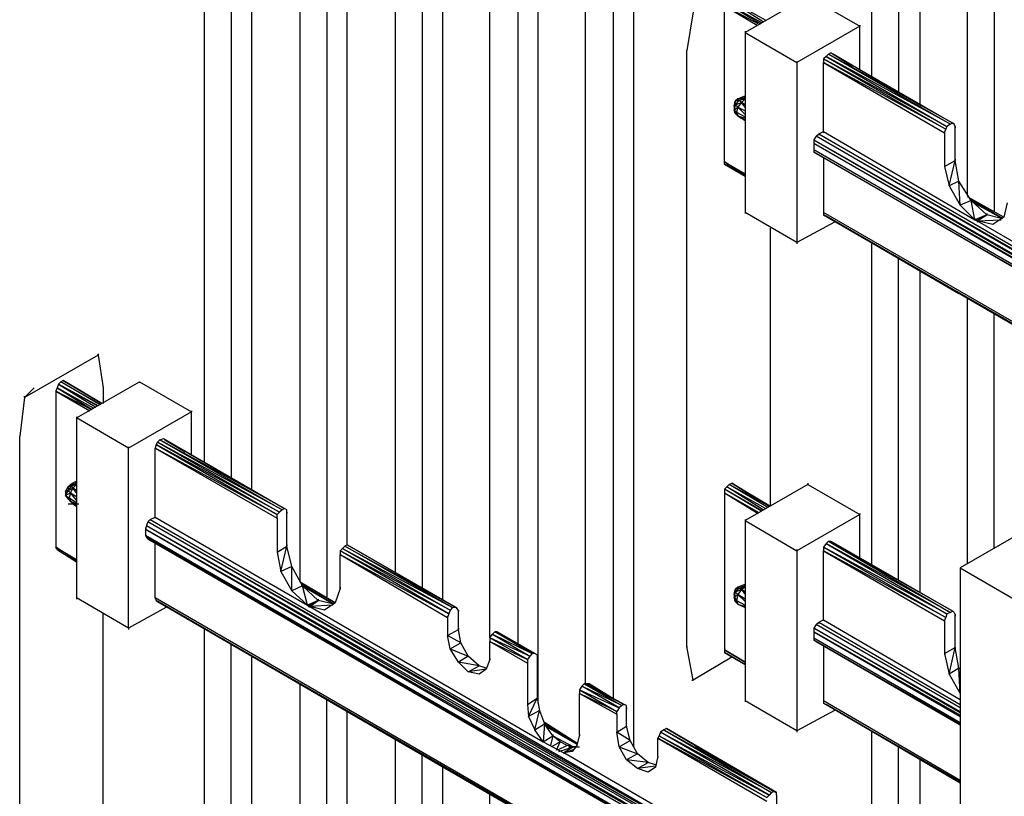
# Model space of a CAD drawing. Units: inches. Extents: x 27 to 113, y -1 to 111.
# Drawn here: x 35 to 37, y 20 to 22 of the extents above; entities that cross this region are included whole.
import ezdxf

# ---------------------------------------------------------------- set-up
doc = ezdxf.new("R2010")
doc.units = ezdxf.units.IN
doc.header["$MEASUREMENT"] = 0
doc.layers.add('drywall', color=7, linetype='Continuous')

msp = doc.modelspace()

# ---------------------------------------------------------------- linework, layer by layer
at = {"layer": 'drywall'}
for p, q in [((37.4571, 23.6771), (37.4571, 21.4885)), ((37.3874, 21.5297), (37.3874, 23.5725)), ((37.2069, 23.5314), (37.2069, 21.7989)), ((37.2639, 21.7672), (37.2639, 23.4997)), ((37.1372, 21.8401), (37.1372, 23.43)), ((36.4594, 23.1006), (36.4594, 20.2121)), ((36.5133, 20.0854), (36.5133, 23.0689)), ((36.3866, 20.2501), (36.3866, 22.9961)), ((36.2092, 22.9549), (36.2092, 20.3546)), ((36.2631, 20.1994), (36.2631, 22.9233)), ((36.1364, 20.3705), (36.1364, 22.8504)), ((35.959, 22.8124), (35.959, 20.5003)), ((36.0128, 20.4687), (36.0128, 22.7807)), ((35.8893, 20.5415), (35.8893, 22.7079)), ((35.7088, 22.6667), (35.7088, 20.4782)), ((35.7626, 20.6144), (35.7626, 22.635)), ((35.6391, 20.5193), (35.6391, 22.5622)), ((35.4586, 22.521), (35.4586, 20.7885)), ((35.5124, 20.7569), (35.5124, 22.4893)), ((35.3889, 20.8297), (35.3889, 22.4197)), ((36.849, 21.9826), (36.7508, 22.0364)), ((36.7508, 22.0364), (36.8458, 21.9794)), ((36.8585, 21.9889), (36.7571, 22.0459)), ((36.8585, 21.9889), (36.7571, 22.0459)), ((36.7571, 22.0459), (36.8522, 21.9858)), ((36.9693, 22.0523), (36.8047, 21.9573)), ((36.9693, 22.0523), (37.1055, 21.9731)), ((36.6685, 22.0111), (36.6526, 21.9097)), ((36.7508, 21.6184), (36.7508, 22.0269)), ((36.8395, 21.9794), (36.7508, 22.0269)), ((36.7508, 22.0269), (36.8363, 21.9763)), ((36.8047, 21.9604), (36.8047, 21.9573)), ((36.8047, 21.9573), (36.8047, 21.4853)), ((36.8047, 21.9573), (36.9408, 21.8781)), ((37.1055, 21.9731), (36.9408, 21.8781)), ((37.1055, 21.9763), (37.1055, 21.9731)), ((37.1055, 21.8591), (37.1055, 21.9731)), ((36.6526, 21.9129), (36.6526, 21.9097)), ((36.6526, 20.3483), (36.6526, 21.9097)), ((37.0232, 21.9002), (37.0295, 21.9034)), ((37.0359, 21.9002), (37.0295, 21.9034)), ((37.0295, 21.9034), (37.3494, 21.7197)), ((37.0295, 21.9034), (37.3494, 21.7197)), ((37.0295, 21.9034), (37.0359, 21.9002)), ((36.9408, 21.8812), (36.9408, 21.8781)), ((36.9408, 21.8781), (36.9408, 21.4062)), ((37.0169, 21.8939), (37.0105, 21.8876)), ((37.3336, 21.7102), (37.0105, 21.8876)), ((37.0105, 21.8876), (37.3304, 21.7039)), ((37.0105, 21.8876), (37.0105, 21.8781)), ((37.0105, 21.8781), (37.3272, 21.6944)), ((37.3304, 21.7039), (37.0105, 21.8781)), ((37.0105, 21.6975), (37.0105, 21.8781)), ((37.0105, 21.8781), (37.0105, 21.8749)), ((37.0232, 21.9002), (37.0169, 21.8939)), ((37.3431, 21.7165), (37.0169, 21.8939)), ((37.0169, 21.8939), (37.3336, 21.7102)), ((37.3494, 21.7197), (37.0232, 21.9002)), ((37.0232, 21.9002), (37.3431, 21.7165)), ((37.2671, 21.7641), (37.0359, 21.9002)), ((37.0359, 21.9002), (37.0865, 21.8686)), ((37.2671, 21.7641), (37.0359, 21.9002)), ((36.7761, 21.7641), (36.7793, 21.7767)), ((36.7888, 21.7831), (36.7793, 21.7767)), ((36.7856, 21.7831), (36.7793, 21.7767)), ((36.7888, 21.7799), (36.7793, 21.7767)), ((36.7888, 21.7799), (36.7793, 21.7672)), ((36.7793, 21.7767), (36.7793, 21.7672)), ((36.7793, 21.7672), (36.7952, 21.7736)), ((36.7952, 21.7862), (36.7856, 21.7831)), ((36.7888, 21.7831), (36.7856, 21.7831)), ((36.7952, 21.7736), (36.7856, 21.7609)), ((36.7888, 21.7831), (36.7952, 21.7862)), ((36.8047, 21.7831), (36.7888, 21.7831)), ((36.7888, 21.7799), (36.8047, 21.7831)), ((36.7888, 21.7799), (36.7888, 21.7831)), ((36.7952, 21.7736), (36.7888, 21.7799)), ((36.8015, 21.7894), (36.7952, 21.7862)), ((36.7952, 21.7862), (36.8047, 21.7831)), ((36.8047, 21.7831), (36.7952, 21.7736)), ((36.8047, 21.7672), (36.7952, 21.7736)), ((36.8047, 21.7609), (36.7952, 21.7736)), ((36.8047, 21.7894), (36.8015, 21.7894)), ((36.8015, 21.7894), (36.8047, 21.7862)), ((36.8047, 21.7831), (36.8015, 21.7894)), ((36.7793, 21.7672), (36.7761, 21.7641)), ((36.7793, 21.7672), (36.7761, 21.7546)), ((36.7761, 21.7641), (36.7761, 21.7546)), ((36.7761, 21.7546), (36.7856, 21.7609)), ((36.7793, 21.7451), (36.7761, 21.7546)), ((36.7856, 21.7387), (36.7761, 21.7546)), ((36.7761, 21.7546), (36.7825, 21.7482)), ((36.7856, 21.7609), (36.7793, 21.7672)), ((36.7856, 21.7609), (36.7825, 21.7482)), ((36.7825, 21.7482), (36.8047, 21.7355)), ((36.7825, 21.7482), (36.7856, 21.7387)), ((36.7856, 21.7609), (36.8047, 21.7514)), ((36.8047, 21.7419), (36.7856, 21.7609)), ((36.7856, 21.7387), (36.7793, 21.7451)), ((36.7856, 21.7387), (36.8047, 21.726)), ((36.8047, 21.726), (36.7856, 21.7387)), ((36.7856, 21.7387), (36.7952, 21.7324)), ((36.7856, 21.7387), (36.8047, 21.7324)), ((36.7856, 21.7387), (36.7952, 21.7324)), ((36.7952, 21.7324), (36.792, 21.7324)), ((36.7952, 21.7324), (36.8047, 21.726)), ((36.8047, 21.726), (36.7952, 21.7324)), ((36.7952, 21.7324), (36.8047, 21.726)), ((36.8047, 21.726), (36.7952, 21.7324)), ((36.9979, 21.6912), (37.0105, 21.6975)), ((37.0105, 21.6975), (37.4064, 21.4663)), ((37.0105, 21.6975), (37.0105, 21.6944)), ((37.3272, 21.6944), (37.3304, 21.7039)), ((37.3336, 21.7102), (37.3304, 21.7039)), ((37.3431, 21.7165), (37.3336, 21.7102)), ((37.3494, 21.7197), (37.3431, 21.7165)), ((37.3526, 21.7165), (37.3494, 21.7197)), ((37.3526, 21.7165), (37.3494, 21.7197)), ((37.3557, 21.7102), (37.3526, 21.7165)), ((37.3557, 21.6215), (37.3557, 21.7102)), ((37.3557, 21.7102), (37.3557, 21.707)), ((36.9915, 21.6849), (36.9852, 21.6754)), ((36.9852, 21.6754), (38.9774, 20.5352)), ((36.9852, 21.6754), (38.9679, 20.5288)), ((36.9852, 21.6754), (36.9852, 21.6659)), ((36.9915, 21.6849), (36.9979, 21.6912)), ((38.9837, 20.5415), (36.9915, 21.6849)), ((38.9774, 20.5352), (36.9915, 21.6849)), ((36.9979, 21.6912), (38.9869, 20.5415)), ((36.9979, 21.6912), (36.9979, 21.688)), ((37.3272, 21.6944), (37.3272, 21.6057)), ((37.3272, 21.6944), (37.3272, 21.6912)), ((36.9852, 21.669), (36.9852, 21.6659)), ((38.9679, 20.5288), (36.9852, 21.6659)), ((38.9584, 20.5257), (36.9852, 21.6659)), ((36.9852, 21.6659), (36.9852, 21.65)), ((36.9852, 21.6532), (36.9852, 21.65)), ((36.9852, 21.65), (38.9457, 20.5162)), ((36.9852, 21.65), (36.9852, 21.6437)), ((36.7508, 21.612), (36.7508, 21.6184)), ((36.8047, 21.5835), (36.7508, 21.6184)), ((36.7508, 21.6184), (36.8047, 21.5867)), ((36.7508, 21.6184), (36.7508, 21.6152)), ((38.9394, 20.513), (36.9852, 21.6437)), ((36.9852, 21.6437), (38.9425, 20.5162)), ((36.9852, 21.6437), (36.9915, 21.6405)), ((36.9915, 21.6405), (38.9394, 20.513)), ((37.0105, 21.6279), (37.0105, 21.4853)), ((37.3272, 21.6057), (37.3557, 21.6215)), ((37.3399, 21.555), (37.3557, 21.6215)), ((37.3557, 21.6247), (37.3557, 21.6215)), ((37.3653, 21.5677), (37.3557, 21.6215)), ((36.7571, 21.6089), (36.7508, 21.612)), ((36.7508, 21.612), (36.8047, 21.5804)), ((36.7508, 21.612), (36.8047, 21.5804)), ((36.8047, 21.5804), (36.7571, 21.6089)), ((37.3272, 21.6089), (37.3272, 21.6057)), ((37.3272, 21.6057), (37.3399, 21.555)), ((37.3653, 21.5677), (37.3399, 21.555)), ((37.3969, 21.517), (37.3653, 21.5677)), ((37.3684, 21.5043), (37.3653, 21.5677)), ((37.3399, 21.555), (37.3684, 21.5043)), ((37.3969, 21.517), (37.3684, 21.5043)), ((37.4824, 21.4727), (37.3874, 21.5265)), ((37.4824, 21.4727), (37.3874, 21.5265)), ((37.4793, 21.4695), (37.3938, 21.5202)), ((37.3938, 21.517), (37.4793, 21.4695)), ((37.4381, 21.479), (37.3969, 21.517)), ((37.4064, 21.4663), (37.3969, 21.517)), ((37.3684, 21.5043), (37.4064, 21.4663)), ((37.4919, 21.5107), (37.4824, 21.4727)), ((36.9408, 21.4062), (36.8047, 21.4853)), ((36.8047, 21.4853), (36.8047, 21.4822)), ((38.8063, 20.4465), (37.0105, 21.4853)), ((37.0105, 21.4853), (37.0105, 21.479)), ((37.0105, 21.4853), (37.0105, 21.4822)), ((37.0105, 21.479), (38.8, 20.4433)), ((38.8, 20.4433), (37.0105, 21.479)), ((37.0105, 21.479), (37.0169, 21.4758)), ((37.0105, 21.479), (38.8063, 20.4465)), ((37.0105, 21.479), (37.0169, 21.4758)), ((37.3653, 21.2731), (37.0169, 21.4758)), ((37.0169, 21.4758), (38.8, 20.4433)), ((38.8, 20.4433), (37.0169, 21.4758)), ((37.0169, 21.4758), (37.3653, 21.2731)), ((37.4381, 21.479), (37.4064, 21.4663)), ((37.4064, 21.4695), (37.4064, 21.4663)), ((37.4096, 21.4663), (37.4064, 21.4663)), ((37.4064, 21.4663), (37.4128, 21.4632)), ((37.4381, 21.479), (37.4096, 21.4663)), ((37.4096, 21.4663), (37.4128, 21.4632)), ((37.4381, 21.479), (37.4128, 21.4632)), ((37.4128, 21.4632), (37.4381, 21.479)), ((37.4128, 21.4632), (37.4761, 21.4663)), ((37.4539, 21.4537), (37.4128, 21.4632)), ((37.4128, 21.4632), (38.024, 21.1084)), ((37.4128, 21.4632), (37.4128, 21.46)), ((37.4381, 21.4822), (37.4381, 21.479)), ((37.4761, 21.4695), (37.4381, 21.479)), ((37.4824, 21.4727), (37.4539, 21.4537)), ((36.8712, 20.7157), (36.8712, 21.4442)), ((37.039, 21.46), (36.9408, 21.4062)), ((36.9408, 21.4062), (36.9408, 21.403)), ((37.1372, 20.5605), (37.1372, 21.403)), ((37.2069, 20.5225), (37.2069, 21.365)), ((37.2639, 20.4908), (37.2639, 21.3301)), ((37.3874, 20.5637), (37.3874, 21.2605)), ((37.4571, 20.6048), (37.4571, 21.2193)), ((35.1102, 21.1116), (34.917, 21.0008)), ((35.1102, 21.1116), (35.107, 21.1116)), ((35.1102, 21.1148), (35.1102, 21.1116)), ((35.1102, 21.1116), (35.1229, 21.0261)), ((34.9423, 21.0261), (34.917, 21.0008)), ((35.0025, 21.0261), (34.9993, 21.0166)), ((35.0057, 21.0356), (35.0025, 21.0261)), ((35.0975, 20.9722), (35.0025, 21.0261)), ((35.0025, 21.0261), (35.0944, 20.9691)), ((35.012, 21.0419), (35.0057, 21.0356)), ((35.107, 20.9786), (35.0057, 21.0356)), ((35.1102, 20.9786), (35.0057, 21.0356)), ((35.0057, 21.0356), (35.1039, 20.9754)), ((35.0183, 21.0451), (35.012, 21.0419)), ((35.1134, 20.9817), (35.012, 21.0419)), ((35.012, 21.0419), (35.1165, 20.9817)), ((35.1134, 20.9817), (35.012, 21.0419)), ((35.0247, 21.0419), (35.0183, 21.0451)), ((35.0183, 21.0451), (35.1197, 20.9849)), ((35.0183, 21.0451), (35.1197, 20.9849)), ((35.1197, 20.9849), (35.0183, 21.0451)), ((35.1197, 20.9849), (35.0247, 21.0419)), ((35.0532, 20.9469), (35.2179, 21.0419)), ((35.1229, 21.0261), (35.1229, 20.9849)), ((35.1229, 21.0261), (35.1229, 21.0229)), ((35.2179, 21.0419), (35.3541, 20.9627)), ((35.2179, 21.0419), (35.2179, 21.0388)), ((34.917, 21.0008), (34.9043, 20.8994)), ((34.917, 21.0008), (34.917, 21.0039)), ((34.917, 21.0039), (34.917, 21.0008)), ((34.9993, 21.0198), (34.9993, 21.0166)), ((34.9993, 21.0166), (34.9993, 20.608)), ((35.0912, 20.9691), (34.9993, 21.0166)), ((34.9993, 21.0166), (35.088, 20.9659)), ((35.0532, 20.9501), (35.0532, 20.9469)), ((35.3541, 20.9627), (35.1894, 20.8677)), ((35.3541, 20.9659), (35.3541, 20.9627)), ((35.3541, 20.8487), (35.3541, 20.9627)), ((35.1894, 20.8677), (35.0532, 20.9469)), ((35.0532, 20.9469), (35.0532, 20.475)), ((34.9043, 20.9026), (34.9043, 20.8994)), ((34.9043, 19.338), (34.9043, 20.8994)), ((35.1894, 20.8709), (35.1894, 20.8677)), ((35.2622, 20.8772), (35.259, 20.8677)), ((35.2654, 20.8836), (35.2622, 20.8772)), ((35.5853, 20.6999), (35.2622, 20.8772)), ((35.2622, 20.8772), (35.5789, 20.6935)), ((35.2717, 20.8899), (35.2654, 20.8836)), ((35.5916, 20.7062), (35.2654, 20.8836)), ((35.2654, 20.8836), (35.5853, 20.6999)), ((35.2717, 20.8899), (35.2812, 20.8931)), ((35.5979, 20.7094), (35.2717, 20.8899)), ((35.2717, 20.8899), (35.5916, 20.7062)), ((35.2844, 20.8899), (35.2812, 20.8931)), ((35.2812, 20.8931), (35.5979, 20.7094)), ((35.2812, 20.8931), (35.5979, 20.7094)), ((35.2812, 20.8931), (35.2844, 20.8899)), ((35.5188, 20.7537), (35.2844, 20.8899)), ((35.2844, 20.8899), (35.3382, 20.8582)), ((35.5188, 20.7537), (35.2844, 20.8899)), ((35.1894, 20.3958), (35.1894, 20.8677)), ((35.259, 20.8677), (35.5789, 20.684)), ((35.5789, 20.6935), (35.259, 20.8677)), ((35.259, 20.6872), (35.259, 20.8677)), ((35.259, 20.8677), (35.259, 20.8646)), ((37.8688, 20.8424), (37.3684, 20.5542)), ((35.0405, 20.7727), (35.031, 20.7664)), ((35.0373, 20.7727), (35.031, 20.7664)), ((35.031, 20.7664), (35.0405, 20.7695)), ((35.0405, 20.7695), (35.031, 20.7569)), ((35.0437, 20.7759), (35.0373, 20.7727)), ((35.0405, 20.7727), (35.0373, 20.7727)), ((35.0405, 20.7727), (35.0437, 20.7759)), ((35.0532, 20.7727), (35.0405, 20.7727)), ((35.0405, 20.7695), (35.0532, 20.7727)), ((35.0405, 20.7695), (35.0405, 20.7727)), ((35.0437, 20.7632), (35.0405, 20.7695)), ((35.05, 20.779), (35.0437, 20.7759)), ((35.0437, 20.7759), (35.0532, 20.7727)), ((35.0532, 20.7727), (35.0437, 20.7632)), ((35.0532, 20.779), (35.05, 20.779)), ((35.05, 20.779), (35.0532, 20.7759)), ((35.0532, 20.7727), (35.05, 20.779)), ((36.7571, 20.7664), (36.7635, 20.7727)), ((36.7635, 20.7727), (36.7698, 20.7759)), ((36.8648, 20.7125), (36.7635, 20.7727)), ((36.868, 20.7157), (36.7635, 20.7727)), ((36.8648, 20.7125), (36.7635, 20.7727)), ((36.868, 20.7157), (36.7698, 20.7759)), ((36.7698, 20.7759), (36.8712, 20.7157)), ((36.7698, 20.7759), (36.868, 20.7157)), ((36.9693, 20.7727), (36.8047, 20.6777)), ((36.9693, 20.7759), (36.9693, 20.7727)), ((36.9693, 20.7727), (37.1055, 20.6935)), ((35.0247, 20.7537), (35.031, 20.7664)), ((35.031, 20.7569), (35.0247, 20.7537)), ((35.031, 20.7569), (35.0247, 20.7442)), ((35.0247, 20.7537), (35.0247, 20.7442)), ((35.0247, 20.7442), (35.0373, 20.7505)), ((35.031, 20.7347), (35.0247, 20.7442)), ((35.0373, 20.7284), (35.0247, 20.7442)), ((35.0247, 20.7442), (35.0342, 20.7379)), ((35.031, 20.7664), (35.031, 20.7569)), ((35.031, 20.7569), (35.0437, 20.7632)), ((35.0373, 20.7505), (35.031, 20.7569)), ((35.0373, 20.7505), (35.0342, 20.7379)), ((35.0437, 20.7632), (35.0373, 20.7505)), ((35.0373, 20.7505), (35.0532, 20.741)), ((35.0532, 20.7315), (35.0373, 20.7505)), ((35.0532, 20.7569), (35.0437, 20.7632)), ((35.0532, 20.7505), (35.0437, 20.7632)), ((36.7508, 20.76), (36.7571, 20.7664)), ((36.849, 20.703), (36.7508, 20.76)), ((36.8458, 20.703), (36.7508, 20.76)), ((36.7508, 20.76), (36.7508, 20.7505)), ((36.7508, 20.7505), (36.8395, 20.6999)), ((36.7508, 20.7505), (36.8395, 20.6967)), ((36.7508, 20.7505), (36.7508, 20.3388)), ((36.7508, 20.7505), (36.7508, 20.7474)), ((36.8585, 20.7094), (36.7571, 20.7664)), ((36.8585, 20.7094), (36.7571, 20.7664)), ((36.8522, 20.7062), (36.7571, 20.7664)), ((35.0373, 20.7284), (35.031, 20.7347)), ((35.031, 20.722), (35.0595, 20.722)), ((35.0342, 20.7379), (35.0532, 20.7252)), ((35.0342, 20.7379), (35.0373, 20.7284)), ((35.0373, 20.7284), (35.0532, 20.7157)), ((35.0532, 20.7157), (35.0373, 20.7284)), ((35.0373, 20.7284), (35.0437, 20.722)), ((35.0373, 20.7284), (35.0532, 20.722)), ((35.0373, 20.7284), (35.0437, 20.722)), ((35.0437, 20.722), (35.0532, 20.7157)), ((35.0532, 20.7157), (35.0437, 20.722)), ((35.0437, 20.722), (35.0532, 20.7157)), ((35.0532, 20.7157), (35.0437, 20.722)), ((35.5853, 20.6999), (35.5789, 20.6935)), ((35.5789, 20.684), (35.5789, 20.6935)), ((35.5916, 20.7062), (35.5853, 20.6999)), ((35.5979, 20.7094), (35.5916, 20.7062)), ((35.6043, 20.7062), (35.5979, 20.7094)), ((35.6043, 20.7062), (35.5979, 20.7094)), ((35.6043, 20.6999), (35.6043, 20.7062)), ((35.6043, 20.6112), (35.6043, 20.6999)), ((35.6043, 20.6999), (35.6043, 20.6967)), ((37.1055, 20.6935), (36.9408, 20.5985)), ((37.1055, 20.6967), (37.1055, 20.6935)), ((37.1055, 20.5795), (37.1055, 20.6935)), ((35.2369, 20.665), (35.2337, 20.6555)), ((35.24, 20.6745), (35.2369, 20.665)), ((35.2369, 20.665), (37.2291, 19.5248)), ((35.2369, 20.665), (37.2164, 19.5185)), ((35.24, 20.6745), (35.2464, 20.6809)), ((37.2354, 19.5312), (35.24, 20.6745)), ((37.2291, 19.5248), (35.24, 20.6745)), ((35.2464, 20.6809), (35.259, 20.6872)), ((35.2464, 20.6809), (37.2354, 19.5312)), ((35.2464, 20.6809), (35.2464, 20.6777)), ((35.259, 20.6872), (35.6581, 20.456)), ((35.259, 20.6872), (35.259, 20.684)), ((35.5789, 20.684), (35.5789, 20.5953)), ((35.5789, 20.684), (35.5789, 20.6809)), ((36.8047, 20.6809), (36.8047, 20.6777)), ((36.8047, 20.6777), (36.8047, 20.2058)), ((36.8047, 20.6777), (36.9408, 20.5985)), ((35.2337, 20.6587), (35.2337, 20.6555)), ((37.2164, 19.5185), (35.2337, 20.6555)), ((35.2337, 20.6555), (37.2069, 19.5153)), ((35.2337, 20.6555), (35.2337, 20.6397)), ((35.2337, 20.6429), (35.2337, 20.6397)), ((35.2337, 20.6397), (37.1942, 19.5058)), ((35.2337, 20.6397), (35.2369, 20.6334)), ((37.1911, 19.5027), (35.2369, 20.6334)), ((35.2369, 20.6334), (37.1942, 19.5058)), ((35.2369, 20.6334), (35.24, 20.6302)), ((37.1879, 19.5027), (35.24, 20.6302)), ((35.24, 20.6302), (37.1911, 19.5027)), ((35.259, 20.475), (35.259, 20.6175)), ((35.6043, 20.6144), (35.6043, 20.6112)), ((35.7626, 20.6144), (35.7563, 20.6112)), ((35.7626, 20.6144), (36.0477, 20.4497)), ((36.0477, 20.4497), (35.7626, 20.6144)), ((37.0169, 20.6175), (37.0105, 20.608)), ((37.0232, 20.6239), (37.0169, 20.6175)), ((37.3431, 20.437), (37.0169, 20.6175)), ((37.0169, 20.6175), (37.3336, 20.4338)), ((37.3494, 20.4402), (37.0232, 20.6239)), ((37.0232, 20.6239), (37.0295, 20.6239)), ((37.0232, 20.6239), (37.3431, 20.437)), ((37.0295, 20.6239), (37.3494, 20.4402)), ((37.0295, 20.6239), (37.3494, 20.4402)), ((35.0025, 20.6017), (34.9993, 20.608)), ((35.0532, 20.5732), (34.9993, 20.608)), ((34.9993, 20.608), (35.0532, 20.5763)), ((34.9993, 20.608), (34.9993, 20.6048)), ((35.0057, 20.5985), (35.0025, 20.6017)), ((35.0025, 20.6017), (35.0532, 20.57)), ((35.0025, 20.6017), (35.0532, 20.57)), ((35.0532, 20.57), (35.0057, 20.5985)), ((35.5789, 20.5953), (35.6043, 20.6112)), ((35.5789, 20.5985), (35.5789, 20.5953)), ((35.5789, 20.5953), (35.5884, 20.5447)), ((35.5884, 20.5447), (35.6043, 20.6112)), ((35.6169, 20.5573), (35.6043, 20.6112)), ((35.7436, 20.5985), (35.75, 20.6048)), ((36.0319, 20.4433), (35.7436, 20.5985)), ((36.0287, 20.4338), (35.7436, 20.5985)), ((35.7436, 20.5985), (35.7436, 20.589)), ((35.7436, 20.5003), (35.7436, 20.589)), ((35.7436, 20.589), (36.0255, 20.4243)), ((35.7436, 20.589), (36.0287, 20.4338)), ((35.7436, 20.589), (35.7436, 20.5858)), ((35.7563, 20.6112), (35.75, 20.6048)), ((35.75, 20.6048), (36.0382, 20.4497)), ((35.75, 20.6048), (36.0319, 20.4433)), ((35.7563, 20.6112), (36.0477, 20.4497)), ((36.0382, 20.4497), (35.7563, 20.6112)), ((36.9408, 20.6017), (36.9408, 20.5985)), ((36.9408, 20.5985), (36.9408, 20.1266)), ((37.3336, 20.4338), (37.0105, 20.608)), ((37.0105, 20.608), (37.3304, 20.4243)), ((37.0105, 20.608), (37.0105, 20.5985)), ((37.0105, 20.6017), (37.0105, 20.5985)), ((37.0105, 20.5985), (37.3272, 20.4148)), ((37.3304, 20.4243), (37.0105, 20.5985)), ((37.0105, 20.418), (37.0105, 20.5985)), ((35.6169, 20.5573), (35.5884, 20.5447)), ((35.5884, 20.5447), (35.6169, 20.494)), ((35.6454, 20.5067), (35.6169, 20.5573)), ((35.6169, 20.494), (35.6169, 20.5573)), ((37.3684, 20.5542), (37.6123, 20.4116)), ((37.3684, 20.5542), (37.3684, 19.604)), ((37.3684, 20.5542), (37.3684, 20.551)), ((35.731, 20.4623), (35.6391, 20.5162)), ((35.6391, 20.5162), (35.731, 20.4623)), ((35.731, 20.4623), (35.6391, 20.5162)), ((35.731, 20.4623), (35.6391, 20.5162)), ((35.7278, 20.4592), (35.6423, 20.5098)), ((36.8015, 20.5098), (36.7952, 20.5067)), ((36.8047, 20.5098), (36.8015, 20.5098)), ((36.8015, 20.5098), (36.8047, 20.5098)), ((36.8047, 20.5035), (36.8015, 20.5098)), ((35.6454, 20.5067), (35.6169, 20.494)), ((35.6169, 20.494), (35.6581, 20.456)), ((35.6866, 20.4687), (35.6454, 20.5067)), ((35.6581, 20.456), (35.6454, 20.5067)), ((35.6454, 20.5067), (35.7278, 20.4592)), ((35.7436, 20.5003), (35.731, 20.4623)), ((35.7436, 20.5035), (35.7436, 20.5003)), ((36.7761, 20.4845), (36.7793, 20.4972)), ((36.7793, 20.4908), (36.7761, 20.4845)), ((36.7793, 20.4908), (36.7761, 20.4782)), ((36.7761, 20.4845), (36.7761, 20.4782)), ((36.7761, 20.4782), (36.7856, 20.4845)), ((36.7888, 20.5035), (36.7793, 20.4972)), ((36.7856, 20.5035), (36.7793, 20.4972)), ((36.7888, 20.5003), (36.7793, 20.4972)), ((36.7888, 20.5003), (36.7793, 20.4908)), ((36.7793, 20.4908), (36.7952, 20.4972)), ((36.7793, 20.4972), (36.7793, 20.4908)), ((36.7856, 20.4845), (36.7793, 20.4908)), ((36.7856, 20.4845), (36.7825, 20.4687)), ((36.7952, 20.5067), (36.7856, 20.5035)), ((36.7888, 20.5035), (36.7856, 20.5035)), ((36.7952, 20.4972), (36.7856, 20.4845)), ((36.8047, 20.4718), (36.7856, 20.4845)), ((36.8047, 20.4655), (36.7856, 20.4845)), ((36.7888, 20.5035), (36.7952, 20.5067)), ((36.8047, 20.5035), (36.7888, 20.5035)), ((36.7888, 20.5003), (36.8047, 20.5035)), ((36.7888, 20.5003), (36.7888, 20.5035)), ((36.7952, 20.4972), (36.7888, 20.5003)), ((36.7952, 20.5067), (36.8047, 20.5035)), ((36.8047, 20.5035), (36.7952, 20.4972)), ((36.8047, 20.4908), (36.7952, 20.4972)), ((36.7952, 20.4972), (36.8047, 20.4845)), ((35.1894, 20.3958), (35.0532, 20.475)), ((35.0532, 20.475), (35.0532, 20.4718)), ((37.058, 19.4361), (35.259, 20.475)), ((35.259, 20.475), (35.2622, 20.4687)), ((35.259, 20.475), (35.259, 20.4718)), ((35.2622, 20.4687), (37.0485, 19.433)), ((37.0485, 19.433), (35.2622, 20.4687)), ((35.2622, 20.4687), (35.2654, 20.4655)), ((35.2622, 20.4687), (37.0549, 19.4361)), ((35.2622, 20.4687), (35.2654, 20.4655)), ((35.6169, 20.2628), (35.2654, 20.4655)), ((35.2654, 20.4655), (37.0485, 19.433)), ((37.0485, 19.433), (35.2654, 20.4655)), ((35.2654, 20.4655), (35.6169, 20.2628)), ((35.6581, 20.456), (35.6866, 20.4687)), ((35.6866, 20.4687), (35.6581, 20.456)), ((35.6581, 20.4592), (35.6581, 20.456)), ((35.6866, 20.4687), (35.6613, 20.4528)), ((35.6645, 20.4528), (35.6866, 20.4687)), ((35.6866, 20.4718), (35.6866, 20.4687)), ((35.7278, 20.4592), (35.6866, 20.4687)), ((35.731, 20.4623), (35.7025, 20.4433)), ((36.7793, 20.4655), (36.7761, 20.4782)), ((36.7856, 20.4592), (36.7761, 20.4782)), ((36.7761, 20.4782), (36.7825, 20.4687)), ((36.7856, 20.4592), (36.7793, 20.4655)), ((36.7825, 20.4687), (36.8047, 20.456)), ((36.7825, 20.4687), (36.7856, 20.4592)), ((36.7856, 20.4592), (36.8047, 20.4497)), ((36.8047, 20.4497), (36.7856, 20.4592)), ((36.7856, 20.4592), (36.8047, 20.4528)), ((35.1229, 19.7054), (35.1229, 20.4338)), ((35.2876, 20.4497), (35.1894, 20.3958)), ((35.6581, 20.456), (35.6613, 20.4528)), ((35.6581, 20.456), (35.6645, 20.4528)), ((35.6613, 20.4528), (35.6645, 20.4528)), ((35.7246, 20.456), (35.6645, 20.4528)), ((35.7025, 20.4433), (35.6645, 20.4528)), ((35.6645, 20.4528), (36.2757, 20.0981)), ((35.6645, 20.4528), (35.6645, 20.4497)), ((36.0287, 20.4338), (36.0255, 20.4243)), ((36.0319, 20.4433), (36.0287, 20.4338)), ((36.0382, 20.4497), (36.0319, 20.4433)), ((36.0477, 20.4497), (36.0382, 20.4497)), ((36.0477, 20.4497), (36.0509, 20.4465)), ((36.0509, 20.4465), (36.0477, 20.4497)), ((36.0509, 20.4465), (36.054, 20.4402)), ((36.054, 20.4433), (36.054, 20.4402)), ((36.054, 20.3926), (36.054, 20.4402)), ((37.3336, 20.4338), (37.3304, 20.4243)), ((37.3431, 20.437), (37.3336, 20.4338)), ((37.3494, 20.4402), (37.3431, 20.437)), ((37.3494, 20.4402), (37.3526, 20.437)), ((37.3526, 20.437), (37.3494, 20.4402)), ((37.3526, 20.437), (37.3557, 20.4307)), ((36.0255, 20.4275), (36.0255, 20.4243)), ((36.0255, 20.4243), (36.0255, 20.3768)), ((36.9915, 20.4053), (36.9979, 20.4116)), ((36.9979, 20.4116), (37.0105, 20.418)), ((36.9979, 20.4116), (37.3684, 20.1963)), ((36.9979, 20.4116), (36.9979, 20.4085)), ((37.0105, 20.418), (37.3684, 20.2089)), ((37.0105, 20.418), (37.0105, 20.4148)), ((37.3272, 20.4148), (37.3304, 20.4243)), ((37.3272, 20.418), (37.3272, 20.4148)), ((37.3272, 20.4148), (37.3272, 20.3293)), ((37.3557, 20.3451), (37.3557, 20.4307)), ((37.3557, 20.4307), (37.3557, 20.4275)), ((35.1894, 20.3958), (35.1894, 20.3926)), ((35.3889, 19.5502), (35.3889, 20.3926)), ((36.0255, 20.3768), (36.054, 20.3926)), ((36.0255, 20.38), (36.0255, 20.3768)), ((36.054, 20.3958), (36.054, 20.3926)), ((36.0604, 20.3578), (36.054, 20.3926)), ((36.1364, 20.3705), (36.1427, 20.38)), ((36.149, 20.3863), (36.1427, 20.38)), ((36.1427, 20.38), (36.2472, 20.3293)), ((36.1427, 20.38), (36.2409, 20.323)), ((36.149, 20.3863), (36.2536, 20.3293)), ((36.2472, 20.3293), (36.149, 20.3863)), ((36.1554, 20.3863), (36.149, 20.3863)), ((36.1554, 20.3863), (36.2536, 20.3293)), ((36.2536, 20.3293), (36.1554, 20.3863)), ((36.9915, 20.4053), (36.9852, 20.3958)), ((36.9852, 20.3958), (37.3684, 20.1773)), ((37.3684, 20.1741), (36.9852, 20.3958)), ((36.9852, 20.3958), (36.9852, 20.3863)), ((36.9852, 20.3895), (36.9852, 20.3863)), ((37.3684, 20.1678), (36.9852, 20.3863)), ((36.9852, 20.3863), (37.3684, 20.1646)), ((36.9852, 20.3863), (36.9852, 20.3705)), ((37.3684, 20.1868), (36.9915, 20.4053)), ((37.3684, 20.1868), (36.9915, 20.4053)), ((35.4586, 19.5122), (35.4586, 20.3546)), ((36.0319, 20.342), (36.0255, 20.3768)), ((36.0604, 20.3578), (36.0255, 20.3768)), ((36.0319, 20.342), (36.0604, 20.3578)), ((36.0794, 20.323), (36.0604, 20.3578)), ((36.2409, 20.323), (36.1364, 20.3705)), ((36.2346, 20.3135), (36.1364, 20.3705)), ((36.1364, 20.3705), (36.1364, 20.361)), ((36.1364, 20.3641), (36.1364, 20.361)), ((36.1364, 20.3135), (36.1364, 20.361)), ((36.1364, 20.361), (36.2346, 20.304)), ((36.1364, 20.361), (36.2346, 20.3135)), ((36.9852, 20.3736), (36.9852, 20.3705)), ((36.9852, 20.3705), (37.3684, 20.1488)), ((36.9852, 20.3705), (36.9852, 20.3641)), ((37.3684, 20.1424), (36.9852, 20.3641)), ((36.9852, 20.3641), (37.3684, 20.1456)), ((36.9852, 20.3641), (36.9915, 20.361)), ((36.9915, 20.361), (37.3684, 20.1424)), ((36.054, 20.3071), (36.0319, 20.342)), ((36.0319, 20.342), (36.0794, 20.323)), ((36.2472, 20.3293), (36.2409, 20.323)), ((36.2536, 20.3293), (36.2472, 20.3293)), ((36.2599, 20.3261), (36.2536, 20.3293)), ((36.2536, 20.3293), (36.2599, 20.3261)), ((36.6685, 20.2596), (36.6526, 20.3483)), ((36.6526, 20.3483), (36.6526, 20.3451)), ((36.7508, 20.342), (36.7508, 20.3388)), ((36.7508, 20.3388), (36.8047, 20.3071)), ((36.8047, 20.3071), (36.7508, 20.3388)), ((36.7508, 20.3388), (36.7508, 20.3325)), ((36.7508, 20.3325), (36.8047, 20.3008)), ((36.8047, 20.3008), (36.7508, 20.3325)), ((37.0105, 20.3515), (37.0105, 20.2058)), ((37.3272, 20.3293), (37.3557, 20.3451)), ((37.3272, 20.3293), (37.3399, 20.2755)), ((37.3272, 20.3293), (37.3272, 20.3261)), ((37.3399, 20.2755), (37.3557, 20.3451)), ((37.3653, 20.2913), (37.3557, 20.3451)), ((37.3557, 20.3451), (37.3557, 20.342)), ((35.5124, 19.4805), (35.5124, 20.3198)), ((36.0794, 20.323), (36.054, 20.3071)), ((36.0794, 20.2818), (36.054, 20.3071)), ((36.1079, 20.2976), (36.054, 20.3071)), ((36.1079, 20.2976), (36.0794, 20.323)), ((36.1364, 20.3135), (36.1269, 20.2881)), ((36.1364, 20.3166), (36.1364, 20.3135)), ((36.2409, 20.323), (36.2346, 20.3135)), ((36.2346, 20.3135), (36.2346, 20.304)), ((36.2346, 20.3071), (36.2346, 20.304)), ((36.2346, 20.304), (36.2346, 20.1963)), ((36.2599, 20.3261), (36.2599, 20.3198)), ((36.2599, 20.323), (36.2599, 20.3198)), ((36.2599, 20.3198), (36.2599, 20.2121)), ((36.7698, 20.3198), (36.6685, 20.2596)), ((36.0794, 20.2818), (36.1079, 20.2976)), ((36.1269, 20.2881), (36.0794, 20.2818)), ((36.1079, 20.2755), (36.0794, 20.2818)), ((36.1269, 20.2913), (36.1079, 20.2976)), ((36.1269, 20.2881), (36.1079, 20.2755)), ((36.1269, 20.2881), (36.1079, 20.2755)), ((37.3653, 20.2913), (37.3399, 20.2755)), ((37.3684, 20.2881), (37.3653, 20.2913)), ((37.3684, 20.2248), (37.3653, 20.2913)), ((36.6653, 20.2596), (36.6685, 20.2596)), ((36.6685, 20.2628), (36.6685, 20.2596)), ((37.3399, 20.2755), (37.3684, 20.2248)), ((35.6391, 19.5533), (35.6391, 20.2501)), ((36.3771, 20.2438), (36.3707, 20.2343)), ((36.3707, 20.2343), (36.3707, 20.2248)), ((36.3707, 20.2343), (36.4753, 20.1868)), ((36.3707, 20.2343), (36.4689, 20.1773)), ((36.3707, 20.2279), (36.3707, 20.2248)), ((36.3834, 20.2501), (36.3771, 20.2438)), ((36.4816, 20.1931), (36.3771, 20.2438)), ((36.4753, 20.1868), (36.3771, 20.2438)), ((36.3897, 20.2501), (36.3834, 20.2501)), ((36.3834, 20.2501), (36.4879, 20.1963)), ((36.3834, 20.2501), (36.4816, 20.1931)), ((36.3897, 20.2501), (36.3961, 20.2501)), ((36.3961, 20.2501), (36.3897, 20.2501)), ((36.3897, 20.2501), (36.4879, 20.1963)), ((36.4879, 20.1963), (36.3897, 20.2501)), ((36.3961, 20.2501), (36.3961, 20.247)), ((36.4626, 20.2089), (36.3961, 20.2501)), ((36.4087, 20.2375), (36.3961, 20.2501)), ((36.3961, 20.2501), (36.4626, 20.2089)), ((35.7088, 19.5945), (35.7088, 20.2089)), ((36.2346, 20.1963), (36.2599, 20.2121)), ((36.2377, 20.1646), (36.2599, 20.2121)), ((36.2599, 20.2121), (36.2662, 20.1804)), ((36.2599, 20.2121), (36.2599, 20.2089)), ((36.3707, 20.1171), (36.3707, 20.2248)), ((36.3707, 20.2248), (36.4689, 20.1709)), ((36.4689, 20.1773), (36.3707, 20.2248)), ((36.9408, 20.1266), (36.8047, 20.2058)), ((36.8047, 20.2058), (36.8047, 20.2026)), ((37.3684, 19.9967), (37.0105, 20.2058)), ((37.0105, 20.2058), (37.0105, 20.1994)), ((37.0105, 20.2058), (37.0105, 20.2026)), ((37.0105, 20.1994), (37.3684, 19.9936)), ((37.3684, 19.9936), (37.0105, 20.1994)), ((37.0105, 20.1994), (37.0169, 20.1963)), ((37.0105, 20.1994), (37.3684, 19.9936)), ((37.0105, 20.1994), (37.0169, 20.1963)), ((35.7626, 19.6262), (35.7626, 20.1773)), ((36.2346, 20.1963), (36.2377, 20.1646)), ((36.2346, 20.1963), (36.2346, 20.1931)), ((36.2662, 20.1804), (36.2377, 20.1646)), ((36.2536, 20.1298), (36.2662, 20.1804)), ((36.2662, 20.1804), (36.2789, 20.1456)), ((36.4753, 20.1868), (36.4689, 20.1773)), ((36.4689, 20.1709), (36.4689, 20.1773)), ((36.4816, 20.1931), (36.4753, 20.1868)), ((36.4879, 20.1963), (36.4816, 20.1931)), ((36.4943, 20.1931), (36.4879, 20.1963)), ((36.4943, 20.1931), (36.4879, 20.1963)), ((36.4943, 20.1868), (36.4943, 20.1931)), ((36.4943, 20.1393), (36.4943, 20.1868)), ((36.4943, 20.1868), (36.4943, 20.1836)), ((37.039, 20.1804), (36.9408, 20.1266)), ((37.0169, 20.1963), (37.3684, 19.9904)), ((37.3684, 19.9904), (37.0169, 20.1963)), ((37.0169, 20.1963), (37.3684, 19.9904)), ((37.3684, 19.9904), (37.0169, 20.1963)), ((36.2377, 20.1646), (36.2536, 20.1298)), ((36.3644, 20.0949), (36.2789, 20.1488)), ((36.2789, 20.1488), (36.3644, 20.0949)), ((36.4689, 20.1709), (36.4689, 20.1234)), ((36.4689, 20.1709), (36.4689, 20.1678)), ((36.2536, 20.1298), (36.2789, 20.1456)), ((36.2757, 20.0981), (36.2536, 20.1298)), ((36.2789, 20.1456), (36.2757, 20.0981)), ((36.3011, 20.1139), (36.2789, 20.1456)), ((36.3644, 20.0949), (36.2789, 20.1456)), ((36.3644, 20.0949), (36.2789, 20.1456)), ((36.3644, 20.0949), (36.2789, 20.1424)), ((36.2821, 20.1393), (36.3644, 20.0918)), ((36.4689, 20.1234), (36.4943, 20.1393)), ((36.4753, 20.0854), (36.4689, 20.1234)), ((36.5038, 20.1013), (36.4689, 20.1234)), ((36.4689, 20.1234), (36.4689, 20.1203)), ((36.5038, 20.1013), (36.4943, 20.1393)), ((36.4943, 20.1393), (36.4943, 20.1361)), ((36.5829, 20.1234), (36.5798, 20.1139)), ((36.5924, 20.1298), (36.5829, 20.1234)), ((36.8743, 19.9651), (36.5829, 20.1234)), ((36.868, 19.9587), (36.5829, 20.1234)), ((36.5988, 20.1329), (36.5924, 20.1298)), ((36.5924, 20.1298), (36.8807, 19.9682)), ((36.5924, 20.1298), (36.8743, 19.9651)), ((36.887, 19.9651), (36.5988, 20.1329)), ((36.5988, 20.1329), (36.887, 19.9651)), ((36.5988, 20.1329), (36.8807, 19.9682)), ((36.8807, 19.9682), (36.5988, 20.1329)), ((36.9408, 20.1266), (36.9408, 20.1234)), ((37.1372, 19.8194), (37.1372, 20.1234)), ((35.8893, 19.699), (35.8893, 20.1044)), ((36.2757, 20.0981), (36.3011, 20.1139)), ((36.2757, 20.1013), (36.2757, 20.0981)), ((36.2757, 20.0981), (36.3296, 20.0696)), ((36.3011, 20.1139), (36.2947, 20.0886)), ((36.3201, 20.0981), (36.2979, 20.0854)), ((36.3011, 20.1171), (36.3011, 20.1139)), ((36.3201, 20.0981), (36.3011, 20.1139)), ((36.3011, 20.1139), (36.3549, 20.0854)), ((36.3106, 20.0759), (36.3201, 20.0981)), ((36.3391, 20.0886), (36.3201, 20.0981)), ((36.3707, 20.1171), (36.3644, 20.0886)), ((36.3707, 20.1171), (36.3707, 20.1139)), ((36.4753, 20.0854), (36.5038, 20.1013)), ((36.5228, 20.0664), (36.5038, 20.1013)), ((36.5798, 20.1139), (36.5766, 20.1076)), ((36.5766, 20.0601), (36.5766, 20.1076)), ((36.5766, 20.1076), (36.8617, 19.9429)), ((36.8617, 19.9524), (36.5766, 20.1076)), ((36.5766, 20.1076), (36.5766, 20.1044)), ((36.5798, 20.1139), (36.868, 19.9587)), ((36.5798, 20.1139), (36.8617, 19.9524)), ((36.3391, 20.0886), (36.3137, 20.0759)), ((36.3169, 20.0728), (36.3549, 20.0854)), ((36.3549, 20.0854), (36.3296, 20.0696)), ((36.3296, 20.0696), (36.3581, 20.0791)), ((36.3517, 20.0728), (36.3296, 20.0696)), ((36.3549, 20.0854), (36.3391, 20.0886)), ((36.3422, 20.0854), (36.3707, 20.0854)), ((36.3644, 20.0886), (36.3517, 20.0728)), ((36.3612, 20.0854), (36.3549, 20.0854)), ((36.4943, 20.0506), (36.4753, 20.0854)), ((36.4753, 20.0854), (36.5228, 20.0664)), ((36.887, 19.9651), (36.6748, 20.0854)), ((36.887, 19.9651), (36.6748, 20.0854)), ((37.2069, 19.7782), (37.2069, 20.0854)), ((35.959, 19.7402), (35.959, 20.0633)), ((36.9408, 19.7149), (36.3296, 20.0696)), ((36.3296, 20.0696), (36.3296, 20.0664)), ((36.5228, 20.0664), (36.4943, 20.0506)), ((36.5228, 20.0284), (36.4943, 20.0506)), ((36.5513, 20.0443), (36.4943, 20.0506)), ((36.5513, 20.0443), (36.5228, 20.0664)), ((36.5766, 20.0601), (36.5703, 20.0316)), ((36.5766, 20.0601), (36.5766, 20.0569)), ((37.2639, 19.7465), (37.2639, 20.0506)), ((36.0128, 19.7719), (36.0128, 20.0316)), ((36.5228, 20.0284), (36.5513, 20.0443)), ((36.5703, 20.0347), (36.5228, 20.0284)), ((36.5513, 20.0189), (36.5228, 20.0284)), ((36.5703, 20.0379), (36.5513, 20.0443)), ((36.5703, 20.0316), (36.5513, 20.0189)), ((36.5703, 20.0316), (36.5513, 20.0189)), ((36.8807, 19.9682), (36.8743, 19.9651)), ((36.8807, 19.9682), (36.887, 19.9651)), ((36.887, 19.9651), (36.8807, 19.9682)), ((36.1364, 19.8225), (36.1364, 19.9619)), ((36.868, 19.9587), (36.8617, 19.9524)), ((36.8743, 19.9651), (36.868, 19.9587)), ((36.887, 19.9587), (36.887, 19.9651)), ((36.887, 19.9587), (36.887, 19.8701)), ((36.887, 19.9587), (36.887, 19.9556))]:
    msp.add_line(p, q, dxfattribs=at)

doc.saveas('drawing.dxf')
